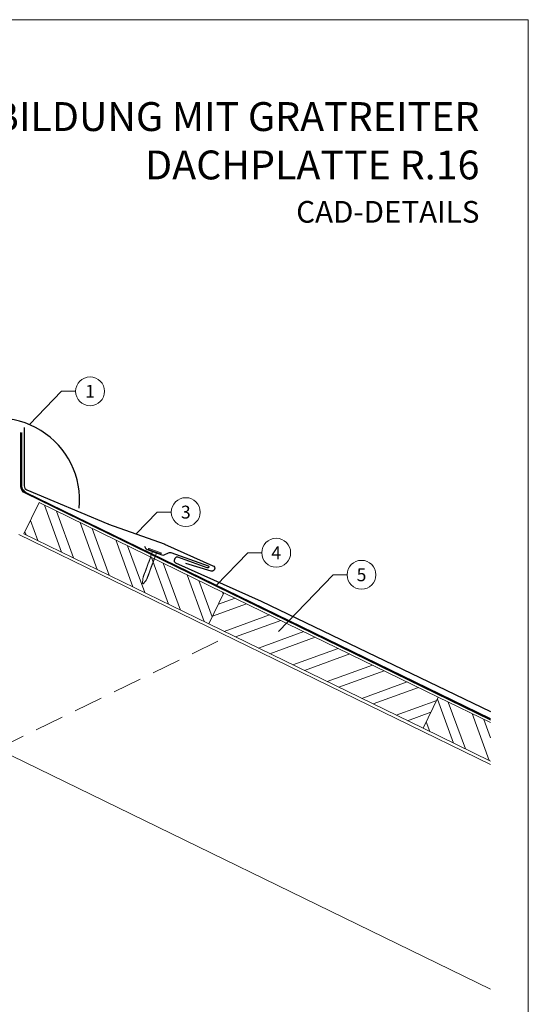
# Model space of a CAD drawing. Units: millimetres. Extents: x 0 to 70034, y 0 to 4832.
# Drawn here: x 34018 to 34370, y 358 to 1039 of the extents above; entities that cross this region are included whole.
import ezdxf
from ezdxf.enums import TextEntityAlignment as Align

# ---------------------------------------------------------------- set-up
doc = ezdxf.new("R2010")
doc.units = ezdxf.units.MM
doc.linetypes.add('ACDINTGL', pattern=[3, 2, -1])
doc.linetypes.add('Trennlage', pattern=[30, 12, -18])
for name, color, linetype, lineweight, true_color in [('01_PREFA-Dachprodukt', 7, 'Continuous', 25, 0xe1000f), ('02_Nägel', 7, 'Continuous', 15, 0xff7f7f), ('04_Trennlage', 7, 'Continuous', 25, 0x505f69), ('04_Trennlage_Linie', 7, 'Continuous', 0, 0x505f69), ('06_Holz', 7, 'Continuous', 15, 0x8296a0), ('06_Holzschfraffur', 7, 'Continuous', 13, 0xdce6eb), ('08_Bemassung', 7, 'Continuous', 5, 0x505f69), ('10_Blattrahmen', 7, 'Continuous', 20, 0x000000), ('99_Text_1_DE', 7, 'Continuous', 25, 0xe1000f)]:
    doc.layers.add(name, color=color, linetype=linetype, lineweight=lineweight, true_color=true_color)
doc.layers.add('99_Text_2_DE', color=7, linetype='Continuous')
doc.styles.add('Arial', font='arial.ttf')
doc.styles.add('PREFA_Standard', font='arial.ttf', dxfattribs={"height": 20})
pattern_1 = [(110, (25280.377, 972.59), (-17.901144, -6.515484), []), (110, (25284.172, 980.73), (-17.901144, -6.515484), [])]

# ---------------------------------------------------------------- blocks, each defined once
blk = doc.blocks.new('A$C4BAB4951')
for p, q in [((-23.67, -0.01), (-23.67, 0.01)), ((-23.39, 0.39), (-20.4, 1.28)), ((-20.32, 1.29), (-19.6, 1.35)), ((-3.67, 1.5), (-0.4, 1.5)), ((-0.4, 1.5), (0, 2)), ((-0.4, -1.5), (-0.4, 1.5)), ((0, -4.3), (0, 4.3)), ((0.7, -4.3), (0.7, 4.3)), ((-23.39, -0.39), (-20.4, -1.28)), ((-20.32, -1.29), (-19.6, -1.35)), ((-3.67, -1.5), (-0.4, -1.5)), ((-0.4, -1.5), (0, -2))]:
    blk.add_line(p, q)
at = {"extrusion": (0, 0, -1)}
for centre, radius, start, end in [((23.27, 0.01), 0.4, 360, 73.50642), ((20.28, 0.9), 0.4, 73.50642, 85.18801), ((19.6, 1.91), 0.553, 244.51957, 270), ((18.58, -0.22), 1.8, 64.51957, 71.67114), ((19.1, 1.33), 0.17, 71.67114, 153.73682), ((18.86, 1.45), 0.0923, 267.8027, 333.73682), ((18.86, 1.91), 0.552, 244.5057, 269.67346), ((17.85, -0.22), 1.8, 64.51957, 71.67114), ((18.36, 1.33), 0.17, 71.67114, 153.73682), ((18.13, 1.45), 0.0923, 267.8027, 333.73682), ((18.13, 1.91), 0.551, 244.49638, 269.33242), ((17.12, -0.22), 1.8, 64.51957, 71.67114), ((17.63, 1.33), 0.17, 71.67114, 153.73682), ((17.39, 1.45), 0.0923, 267.8027, 333.73682), ((17.39, 1.91), 0.552, 244.50618, 269.67298), ((16.38, -0.22), 1.8, 64.51957, 71.67114), ((16.89, 1.33), 0.17, 71.67114, 153.73682), ((16.66, 1.45), 0.0923, 267.8027, 333.73682), ((16.66, 1.91), 0.551, 244.49638, 269.33242), ((15.65, -0.22), 1.8, 64.51957, 71.67114), ((16.16, 1.33), 0.17, 71.67114, 153.73682), ((15.93, 1.45), 0.0923, 267.8027, 333.73682), ((15.93, 1.91), 0.552, 244.5057, 269.67346), ((14.91, -0.22), 1.8, 64.51957, 71.67114), ((15.43, 1.33), 0.17, 71.67114, 153.73682), ((15.19, 1.45), 0.0923, 267.8027, 333.73682), ((15.19, 1.91), 0.551, 244.49638, 269.33242), ((14.18, -0.22), 1.8, 64.51957, 71.67114), ((14.69, 1.33), 0.17, 71.67114, 153.73682), ((14.46, 1.45), 0.0923, 267.8027, 333.73682), ((14.46, 1.91), 0.552, 244.5057, 269.67346), ((13.45, -0.22), 1.8, 64.51957, 71.67114), ((13.96, 1.33), 0.17, 71.67114, 153.73682), ((13.72, 1.45), 0.0923, 267.8027, 333.73682), ((13.73, 1.91), 0.551, 244.49638, 269.33242), ((12.71, -0.22), 1.8, 64.51957, 71.67114), ((13.23, 1.33), 0.17, 71.67114, 153.73682), ((12.99, 1.45), 0.0923, 267.8027, 333.73682), ((12.99, 1.91), 0.552, 244.5057, 269.67346), ((11.98, -0.22), 1.8, 64.51957, 71.67114), ((12.49, 1.33), 0.17, 71.67114, 153.73682), ((12.26, 1.45), 0.0923, 267.8027, 333.73682), ((12.25, 1.92), 0.57, 244.70729, 270.37059), ((11.23, -0.22), 1.8, 64.51957, 71.67114), ((11.74, 1.33), 0.17, 71.67114, 153.73682), ((11.51, 1.45), 0.0923, 267.8027, 333.73682), ((11.51, 1.91), 0.551, 244.49638, 269.33242), ((10.5, -0.22), 1.8, 64.51957, 71.67114), ((11.01, 1.33), 0.17, 71.67114, 153.73682), ((10.78, 1.45), 0.0923, 267.8027, 333.73682), ((10.78, 1.91), 0.552, 244.5057, 269.67346), ((9.76, -0.22), 1.8, 64.51957, 71.67114), ((10.28, 1.33), 0.17, 71.67114, 153.73682), ((10.04, 1.45), 0.0923, 267.8027, 333.73682), ((10.04, 1.91), 0.551, 244.49638, 269.33242), ((9.03, -0.22), 1.8, 64.51957, 71.67114), ((9.54, 1.33), 0.17, 71.67114, 153.73682), ((9.31, 1.45), 0.0923, 267.8027, 333.73682), ((9.31, 1.91), 0.552, 244.50618, 269.67298), ((8.29, -0.22), 1.8, 64.51957, 71.67114), ((8.81, 1.33), 0.17, 71.67114, 153.73682), ((8.57, 1.45), 0.0923, 267.8027, 333.73682), ((8.58, 1.91), 0.551, 244.49837, 269.33043), ((7.56, -0.22), 1.8, 64.51957, 71.67114), ((8.08, 1.33), 0.17, 71.67114, 153.73682), ((7.84, 1.45), 0.0923, 267.8027, 333.73682), ((7.84, 1.91), 0.552, 244.5057, 269.67346), ((6.83, -0.22), 1.8, 64.51957, 71.67114), ((7.34, 1.33), 0.17, 71.67114, 153.73682), ((7.11, 1.45), 0.0923, 267.8027, 333.73682), ((7.11, 1.91), 0.551, 244.49638, 269.33242), ((6.1, -0.22), 1.8, 64.51957, 71.67114), ((6.61, 1.33), 0.17, 71.67114, 153.73682), ((6.37, 1.45), 0.0923, 267.8027, 333.73682), ((6.37, 1.91), 0.552, 244.5057, 269.67346), ((5.36, -0.22), 1.8, 64.51957, 71.67114), ((5.87, 1.33), 0.17, 71.67114, 153.73682), ((5.64, 1.45), 0.0923, 267.8027, 333.73682), ((5.64, 1.91), 0.552, 244.5057, 269.67346), ((4.62, -0.22), 1.8, 64.51957, 71.67114), ((5.14, 1.33), 0.17, 71.67114, 153.73682), ((4.9, 1.45), 0.0923, 267.8027, 333.73682), ((4.91, 1.9), 0.551, 244.49638, 269.33242), ((3.89, -0.22), 1.8, 64.51957, 71.67114), ((4.41, 1.33), 0.17, 71.67114, 153.73682), ((4.17, 1.45), 0.0923, 267.8027, 333.73682), ((4.17, 1.91), 0.552, 244.5057, 269.67346), ((3.16, -0.22), 1.8, 64.51957, 71.67114), ((3.67, 1.33), 0.17, 71.67114, 90), ((-0.35, 4.3), 0.35, 0, 180), ((23.27, -0.01), 0.4, 286.49358, 0), ((20.28, -0.9), 0.4, 274.81199, 286.49358), ((19.6, -1.91), 0.553, 90, 115.48043), ((18.58, 0.22), 1.8, 288.32886, 295.48043), ((19.1, -1.33), 0.17, 206.26318, 288.32886), ((18.86, -1.45), 0.0923, 26.26318, 92.1973), ((18.86, -1.91), 0.552, 90.32654, 115.4943), ((17.85, 0.22), 1.8, 288.32886, 295.48043), ((18.36, -1.33), 0.17, 206.26318, 288.32886), ((18.13, -1.45), 0.0923, 26.26318, 92.1973), ((18.13, -1.91), 0.551, 90.66758, 115.50362), ((17.12, 0.22), 1.8, 288.32886, 295.48043), ((17.63, -1.33), 0.17, 206.26318, 288.32886), ((17.39, -1.45), 0.0923, 26.26318, 92.1973), ((17.39, -1.91), 0.552, 90.32702, 115.49382), ((16.38, 0.22), 1.8, 288.32886, 295.48043), ((16.89, -1.33), 0.17, 206.26318, 288.32886), ((16.66, -1.45), 0.0923, 26.26318, 92.1973), ((16.66, -1.91), 0.551, 90.66758, 115.50362), ((15.65, 0.22), 1.8, 288.32886, 295.48043), ((16.16, -1.33), 0.17, 206.26318, 288.32886), ((15.93, -1.45), 0.0923, 26.26318, 92.1973), ((15.93, -1.91), 0.552, 90.32654, 115.4943), ((14.91, 0.22), 1.8, 288.32886, 295.48043), ((15.43, -1.33), 0.17, 206.26318, 288.32886), ((15.19, -1.45), 0.0923, 26.26318, 92.1973), ((15.19, -1.91), 0.551, 90.66758, 115.50362), ((14.18, 0.22), 1.8, 288.32886, 295.48043), ((14.69, -1.33), 0.17, 206.26318, 288.32886), ((14.46, -1.45), 0.0923, 26.26318, 92.1973), ((14.46, -1.91), 0.552, 90.32654, 115.4943), ((13.45, 0.22), 1.8, 288.32886, 295.48043), ((13.96, -1.33), 0.17, 206.26318, 288.32886), ((13.72, -1.45), 0.0923, 26.26318, 92.1973), ((13.73, -1.91), 0.551, 90.66758, 115.50362), ((12.71, 0.22), 1.8, 288.32886, 295.48043), ((13.23, -1.33), 0.17, 206.26318, 288.32886), ((12.99, -1.45), 0.0923, 26.26318, 92.1973), ((12.99, -1.91), 0.552, 90.32654, 115.4943), ((11.98, 0.22), 1.8, 288.32886, 295.48043), ((12.49, -1.33), 0.17, 206.26318, 288.32886), ((12.26, -1.45), 0.0923, 26.26318, 92.1973), ((12.25, -1.92), 0.57, 89.62941, 115.29271), ((11.23, 0.22), 1.8, 288.32886, 295.48043), ((11.74, -1.33), 0.17, 206.26318, 288.32886), ((11.51, -1.45), 0.0923, 26.26318, 92.1973), ((11.51, -1.91), 0.551, 90.66758, 115.50362), ((10.5, 0.22), 1.8, 288.32886, 295.48043), ((11.01, -1.33), 0.17, 206.26318, 288.32886), ((10.78, -1.45), 0.0923, 26.26318, 92.1973), ((10.78, -1.91), 0.552, 90.32654, 115.4943), ((9.76, 0.22), 1.8, 288.32886, 295.48043), ((10.28, -1.33), 0.17, 206.26318, 288.32886), ((10.04, -1.45), 0.0923, 26.26318, 92.1973), ((10.04, -1.91), 0.551, 90.66758, 115.50362), ((9.03, 0.22), 1.8, 288.32886, 295.48043), ((9.54, -1.33), 0.17, 206.26318, 288.32886), ((9.31, -1.45), 0.0923, 26.26318, 92.1973), ((9.31, -1.91), 0.552, 90.32702, 115.49382), ((8.29, 0.22), 1.8, 288.32886, 295.48043), ((8.81, -1.33), 0.17, 206.26318, 288.32886), ((8.57, -1.45), 0.0923, 26.26318, 92.1973), ((8.58, -1.91), 0.551, 90.66957, 115.50163), ((7.56, 0.22), 1.8, 288.32886, 295.48043), ((8.08, -1.33), 0.17, 206.26318, 288.32886), ((7.84, -1.45), 0.0923, 26.26318, 92.1973), ((7.84, -1.91), 0.552, 90.32654, 115.4943), ((6.83, 0.22), 1.8, 288.32886, 295.48043), ((7.34, -1.33), 0.17, 206.26318, 288.32886), ((7.11, -1.45), 0.0923, 26.26318, 92.1973), ((7.11, -1.91), 0.551, 90.66758, 115.50362), ((6.1, 0.22), 1.8, 288.32886, 295.48043), ((6.61, -1.33), 0.17, 206.26318, 288.32886), ((6.37, -1.45), 0.0923, 26.26318, 92.1973), ((6.37, -1.91), 0.552, 90.32654, 115.4943), ((5.36, 0.22), 1.8, 288.32886, 295.48043), ((5.87, -1.33), 0.17, 206.26318, 288.32886), ((5.64, -1.45), 0.0923, 26.26318, 92.1973), ((5.64, -1.91), 0.552, 90.32654, 115.4943), ((4.62, 0.22), 1.8, 288.32886, 295.48043), ((5.14, -1.33), 0.17, 206.26318, 288.32886), ((4.9, -1.45), 0.0923, 26.26318, 92.1973), ((4.91, -1.9), 0.551, 90.66758, 115.50362), ((3.89, 0.22), 1.8, 288.32886, 295.48043), ((4.41, -1.33), 0.17, 206.26318, 288.32886), ((4.17, -1.45), 0.0923, 26.26318, 92.1973), ((4.17, -1.91), 0.552, 90.32654, 115.4943), ((3.16, 0.22), 1.8, 288.32886, 295.48043), ((3.67, -1.33), 0.17, 270, 288.32886), ((-0.35, -4.3), 0.35, 180, 360)]:
    blk.add_arc(centre, radius, start, end, dxfattribs=at)
blk = doc.blocks.new('A$C33afb37e')
at = {"layer": '10_Blattrahmen'}
blk.add_lwpolyline([(0, -1039.5), (735, -1039.5), (735, 0), (0, 0)], close=True, dxfattribs=at)

msp = doc.modelspace()

# ---------------------------------------------------------------- hatches: boundary and pattern name
at = {"layer": '06_Holzschfraffur'}
h = msp.add_hatch(dxfattribs=at)
h.set_pattern_fill('ANSI32', color=256, scale=2, angle=65, style=0)
h.set_pattern_definition(pattern_1)
h.paths.add_polyline_path([(34020.569, 683.488), (34031.09, 705.059), (34158.973, 642.687), (34148.452, 621.116)])
h = msp.add_hatch(dxfattribs=at)
h.set_pattern_fill('ANSI32', color=256, scale=2, angle=335, style=0)
h.set_pattern_definition([(20, (25280.377, 972.59), (-6.515484, 17.901144), []), (20, (25288.516, 968.795), (-6.515484, 17.901144), [])])
h.paths.add_polyline_path([(34307.274, 570.356), (34296.753, 548.784), (34148.452, 621.116), (34158.973, 642.687)])
h = msp.add_hatch(dxfattribs=at)
h.set_pattern_fill('ANSI32', color=256, scale=2, angle=65, style=0)
h.set_pattern_definition(pattern_1)
h.paths.add_polyline_path([(34343.482, 525.993), (34343.482, 552.696), (34307.274, 570.356), (34296.753, 548.784)])

# ---------------------------------------------------------------- linework, layer by layer
at = {"layer": '01_PREFA-Dachprodukt', "elevation": 0}
for points in [[(34020.717, 757.027), (34020.717, 716.607, 0.3022986), (34022.558, 713.84), (34078.544, 690.398, 0.0267702), (34079.038, 690.192), (34117.526, 676.525, -0.0199327), (34117.896, 676.377), (34151.378, 661.387, -0.8859493), (34150.204, 657.594), (34132.511, 662.833)], [(34104.031, 674.916), (34104.657, 673.595, 0.1989124), (34105.792, 672.569), (34116.081, 668.9, 0.1989124), (34117.61, 668.976), (34120.63, 670.409, -0.1989124), (34122.159, 670.486), (34147.955, 661.304, -1), (34147.412, 659.799), (34127.096, 667.233, 0.3938177), (34124.96, 666.331), (34124.654, 665.647, 0.4142148), (34125.511, 663.4), (34184.726, 636.891), (34343.482, 560.53)]]:
    msp.add_lwpolyline(points, format="xyb", dxfattribs=at)
at = {"layer": '01_PREFA-Dachprodukt'}
msp.add_arc((34002.045, 706.57), 57.075, 354.526028, 185.473972, dxfattribs=at)
at = {"layer": '04_Trennlage', "linetype": 'Trennlage', "ltscale": 0.5, "const_width": 1, "elevation": 0}
msp.add_lwpolyline([(34343.482, 555.059), (34021.54, 711.966, -0.2868235), (34018.73, 716.461), (34018.73, 753.608)], format="xyb", dxfattribs=at)
at = {"layer": '04_Trennlage_Linie', "ltscale": 5, "elevation": 0}
for points in [[(34343.482, 554.503), (34021.341, 711.507, -0.2868235), (34018.25, 716.451), (34018.25, 753.608)], [(34343.482, 555.615), (34021.739, 712.425, -0.2868235), (34019.211, 716.47), (34019.211, 753.608)]]:
    msp.add_lwpolyline(points, format="xyb", dxfattribs=at)
at = {"layer": '06_Holz'}
msp.add_line((33842.363, 612.464), (34343.482, 368.052), dxfattribs=at)
for points in [[(34148.452, 621.116), (34020.569, 683.488), (34031.09, 705.059), (34158.973, 642.687)], [(34296.753, 548.784), (34148.452, 621.116), (34158.973, 642.687), (34307.274, 570.356)]]:
    msp.add_lwpolyline(points, close=True, dxfattribs=at)
for points in [[(34343.482, 523.817), (34017.045, 683.03)], [(34343.482, 525.993), (34296.753, 548.784), (34307.274, 570.356), (34343.482, 552.696)]]:
    msp.add_lwpolyline(points, dxfattribs=at)
at = {"layer": '06_Holz', "linetype": 'ACDINTGL', "ltscale": 10}
msp.add_lwpolyline([(34002.045, 534.582), (34161.727, 612.464)], dxfattribs=at)
at = {"layer": '08_Bemassung'}
for p, q in [((34046.617, 782.145), (34024.331, 759.114)), ((34056.324, 782.145), (34046.617, 782.145)), ((34112.846, 698.504, 0), (34098.282, 683.358, 0)), ((34122.552, 698.504, 0), (34112.846, 698.504, 0)), ((34175.421, 670.367), (34153.561, 647.633)), ((34185.128, 670.367), (34175.421, 670.367)), ((34234.438, 655.101), (34196.689, 615.844)), ((34244.145, 655.101), (34234.438, 655.101))]:
    msp.add_line(p, q, dxfattribs=at)
for centre in [(34066.32, 782.145), (34132.548, 698.504, 0), (34195.124, 670.367), (34254.141, 655.101)]:
    msp.add_circle(centre, 9.996, dxfattribs=at)

# ---------------------------------------------------------------- block references
msp.add_blockref('A$C33afb37e', (33634.546, 1039.499))
at = {"layer": '02_Nägel', "xscale": -1, "rotation": 249.8728849656818}
msp.add_blockref('A$C4BAB4951', (34111.074, 671.11, 0), dxfattribs=at)

# ---------------------------------------------------------------- texts
at = {"layer": '08_Bemassung', "style": 'PREFA_Standard'}
for s, p in [('1', (34066.32, 782.145)), ('3', (34132.548, 698.504, 0)), ('4', (34195.124, 670.367)), ('5', (34254.141, 655.101))]:
    msp.add_text(s, height=8.925, dxfattribs=at).set_placement(p, align=Align.MIDDLE_CENTER)
at = {"layer": '99_Text_1_DE', "char_height": 20, "attachment_point": 3, "style": 'Arial'}
for s, width, insert in [('FIRSTAUSBILDUNG MIT GRATREITER', 553.54709, (34335.765, 982.412)), ('DACHPLATTE R.16', 5213.69799, (34335.765, 948.912))]:
    msp.add_mtext_dynamic_manual_height_columns(s, width=width, gutter_width=375, heights=[0], dxfattribs=dict(at, insert=insert))
at = {"layer": '99_Text_2_DE', "insert": (34335.765, 906.444), "char_height": 15, "attachment_point": 6, "style": 'Arial'}
msp.add_mtext_dynamic_manual_height_columns('CAD-DETAILS', width=878.52713, gutter_width=12.5, heights=[0], dxfattribs=at)

doc.saveas('drawing.dxf')
